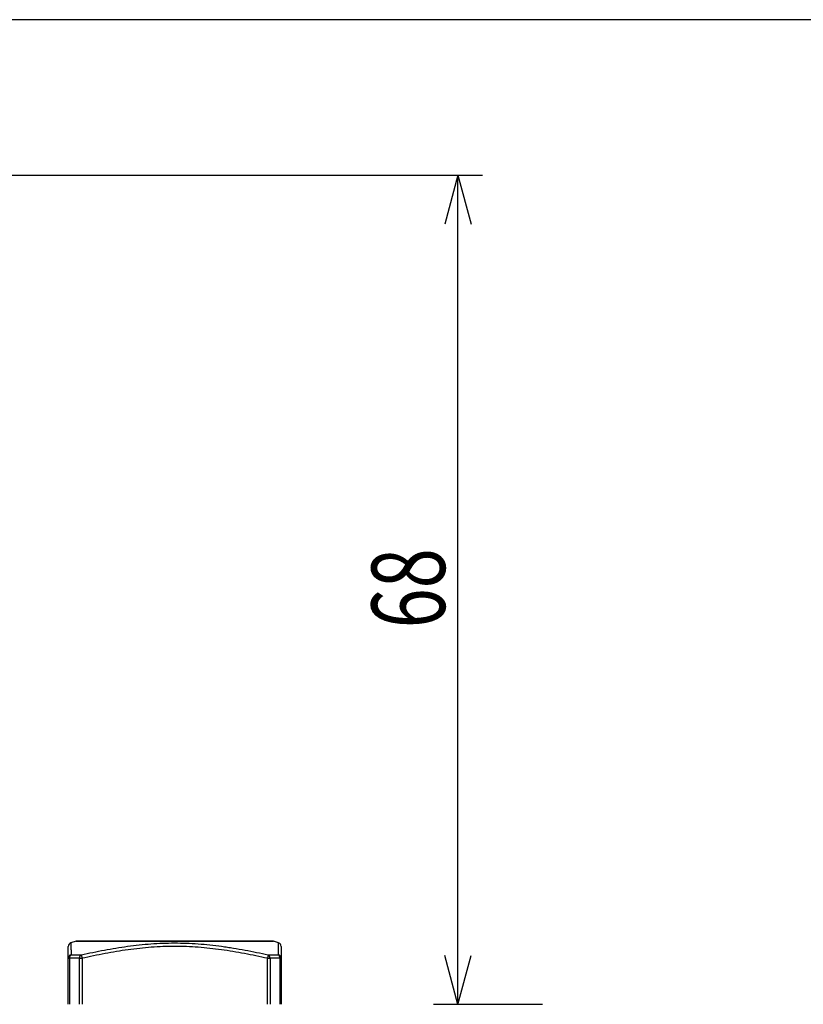
# Model space of a CAD drawing. Extents: x 26 to 841, y 83 to 523.
# Drawn here: x 673 to 705, y 134 to 174 of the extents above; entities that cross this region are included whole.
import ezdxf

# ---------------------------------------------------------------- set-up
doc = ezdxf.new("R2010")
doc.units = 0
doc.layers.get('0').update_dxf_attribs({"linetype": 'CONTINUOUS'})
doc.layers.add('1', color=7, linetype='CONTINUOUS')
doc.styles.add('IDEAS_KANJI', font='simplex.shx', dxfattribs={"bigfont": 'bigfont.shx'})
doc.dimstyles.get("Standard").update_dxf_attribs({"dimtxt": 0.18, "dimasz": 0.18, "dimexe": 0.18, "dimexo": 0.0625, "dimgap": 0.09, "dimtad": 0, "dimtih": 1, "dimtoh": 1, "dimdec": 4, "dimzin": 0, "dimtxsty": 'STANDARD', "dimcen": 0.09, "dimazin": 3, "dimtfac": 1, "dimtdec": 4, "dimtofl": 0, "dimtmove": 0, "dimatfit": 3, "dimtolj": 1, "dimtzin": 0})

# ---------------------------------------------------------------- blocks, each defined once
blk = doc.blocks.new('_U9')
at = {"layer": '1', "color": 1}
for p, q in [((665.150117, 167.902728), (691.619873, 167.902728)), ((690.619873, 167.902728), (690.083975, 165.902726)), ((690.619873, 133.998555), (690.619873, 167.902728)), ((690.619873, 167.902728), (691.155772, 165.90273)), ((690.619873, 133.998555), (690.083975, 135.998553)), ((690.619873, 133.998555), (691.155772, 135.998557)), ((694.067617, 133.998555), (689.619873, 133.998555))]:
    blk.add_line(p, q, dxfattribs=at)
at = {"layer": '1', "color": 1, "linetype": 'CONTINUOUS', "insert": (690.087615, 149.375642), "char_height": 3, "attachment_point": 7, "rotation": 90, "style": 'IDEAS_KANJI'}
blk.add_mtext('\\W0.7210;68', dxfattribs=at)
blk = doc.blocks.new('_OPEN')
at = {"color": 0, "linetype": 'BYBLOCK'}
for p, q in [((-1, 0.166667), (0, 0)), ((-1, -0.166667), (0, 0)), ((0, 0), (-1, 0))]:
    blk.add_line(p, q, dxfattribs=at)
blk = doc.blocks.new('_U11')
at = {"layer": '1', "color": 1}
for p, q in [((570.417617, 159.458555), (582.57134, 159.458555)), ((581.57134, 159.458555), (581.035441, 157.458553)), ((581.57134, 134.008555), (581.57134, 159.458555)), ((581.57134, 159.458555), (582.107238, 157.458557)), ((581.57134, 134.008555), (581.035441, 136.008553)), ((581.57134, 134.008555), (582.107238, 136.008557))]:
    blk.add_line(p, q, dxfattribs=at)
at = {"layer": '1', "color": 1, "linetype": 'CONTINUOUS', "insert": (581.039082, 145.158555), "char_height": 3, "attachment_point": 7, "rotation": 90, "style": 'IDEAS_KANJI'}
blk.add_mtext('\\W0.7624;51', dxfattribs=at)

msp = doc.modelspace()

# ---------------------------------------------------------------- linework, layer by layer
at = {"layer": '1', "color": 251, "linetype": 'CONTINUOUS'}
msp.add_line((709.41762, 174.2545), (126.71762, 174.2545), dxfattribs=at)
at = {"layer": '1', "color": 80, "linetype": 'CONTINUOUS'}
for p, q in [((675.01034, 136.5878), (674.79515, 136.51607)), ((674.79518, 136.51608), (674.79518, 136.51607)), ((683.02746, 136.59549), (675.05778, 136.59549)), ((683.29009, 136.51606), (683.07489, 136.5878)), ((683.29005, 136.51608), (683.29005, 136.51607)), ((674.69262, 134.00856), (674.69262, 135.88851)), ((683.39262, 135.88851), (683.39262, 134.00856))]:
    msp.add_line(p, q, dxfattribs=at)
at = {"layer": '1', "color": 51, "linetype": 'CONTINUOUS'}
for p, q in [((675.01034, 136.5878), (679.04262, 136.5878)), ((679.04262, 136.5878), (683.07489, 136.5878)), ((674.69262, 135.88851), (674.73655, 135.88851)), ((674.73655, 135.88851), (674.73655, 134.00856)), ((675.14868, 134.00856), (675.14868, 135.88851)), ((675.14868, 135.88851), (675.25475, 135.88851)), ((675.22298, 136.03081), (675.25475, 135.88851)), ((675.25475, 135.88851), (675.25475, 134.00856)), ((682.86225, 136.03081), (682.83048, 135.88851)), ((682.83048, 134.00856), (682.83048, 135.88851)), ((682.83048, 135.88851), (682.93655, 135.88851)), ((682.93655, 135.88851), (682.93655, 134.00856)), ((683.34868, 134.00856), (683.34868, 135.88851)), ((683.34868, 135.88851), (683.39262, 135.88851))]:
    msp.add_line(p, q, dxfattribs=at)
at = {"layer": '1', "color": 80, "linetype": 'CONTINUOUS'}
for centre, start, end in [((675.05778, 136.44549), 90, 108.434949), ((683.02746, 136.44549), 71.565051, 90)]:
    msp.add_arc(centre, 0.15, start, end, dxfattribs=at)
for centre, major_axis, start_param, end_param in [((674.84262, 136.37377), (-0.15, 0), 5.03488123, 6.28326164), ((683.24262, 136.37377), (0.15, 0), 6.28309191, 7.53159237)]:
    msp.add_ellipse(centre, major_axis=major_axis, ratio=0.999999, start_param=start_param, end_param=end_param, dxfattribs=at)
at = {"layer": '1', "color": 51, "linetype": 'CONTINUOUS'}
for centre, major_axis, ratio, start_param, end_param in [((674.84262, 135.88851), (-0.15, 0), 0.975975, 4.94943407, 6.28318531), ((674.84262, 135.88851), (0.00364, -0.14996), 0.707003, 3.44572927, 4.6952178), ((675.25475, 135.88851), (0.00364, 0.14996), 0.707003, 0.33847898, 1.58796751), ((682.83048, 135.88851), (-0.00364, 0.14996), 0.707003, 4.6952178, 5.94470632), ((683.24262, 135.88851), (0.00364, 0.14996), 0.707003, 4.72956016, 5.97904869), ((683.24262, 135.88851), (-0.15, 0), 0.975975, 3.14159265, 4.47534389)]:
    msp.add_ellipse(centre, major_axis=major_axis, ratio=ratio, start_param=start_param, end_param=end_param, dxfattribs=at)
for points, knots in [([(674.79518, 136.51607), (674.79519, 136.51591), (674.79529, 136.51299), (674.79567, 136.50147), (674.79597, 136.4926), (674.7971, 136.45765), (674.79817, 136.42318), (674.7997, 136.36886), (674.80001, 136.35743), (674.80066, 136.33354), (674.80098, 136.32107), (674.80198, 136.28223), (674.80266, 136.25442), (674.80472, 136.16611), (674.80609, 136.10076), (674.80739, 136.03081)], [0, 0, 0, 0, 0.11983533, 0.11983533, 0.24557314, 0.24557314, 0.49704876, 0.49704876, 0.55991767, 0.55991767, 0.62278657, 0.62278657, 0.74852438, 0.74852438, 1, 1, 1, 1]), ([(675.22298, 136.03081), (675.53677, 136.10054), (675.85116, 136.16564), (676.48157, 136.28287), (676.7976, 136.33499), (677.4319, 136.42171), (677.75017, 136.45626), (678.22968, 136.49158), (678.38987, 136.50061), (678.71099, 136.5128), (678.87192, 136.51596), (679.19456, 136.51619), (679.35586, 136.51327), (679.67826, 136.50147), (679.83916, 136.4926), (680.32104, 136.45765), (680.64118, 136.42318), (681.04025, 136.36886), (681.12, 136.35743), (681.27941, 136.33354), (681.35908, 136.32107), (681.59776, 136.28223), (681.75652, 136.25442), (682.23185, 136.16611), (682.54749, 136.10076), (682.86225, 136.03081)], [0, 0, 0, 0, 0.125, 0.125, 0.25, 0.25, 0.375, 0.375, 0.4375, 0.4375, 0.5, 0.5, 0.5625, 0.5625, 0.625, 0.625, 0.75, 0.75, 0.78125, 0.78125, 0.8125, 0.8125, 0.875, 0.875, 1, 1, 1, 1]), ([(683.27784, 136.03081), (683.27914, 136.10054), (683.28051, 136.16564), (683.28323, 136.28287), (683.28458, 136.33499), (683.28702, 136.4217), (683.2881, 136.45625), (683.28923, 136.49158), (683.28953, 136.50061), (683.28994, 136.5128), (683.29005, 136.51595), (683.29005, 136.51608), (683.29005, 136.51608), (683.29005, 136.51608)], [0, 0, 0, 0, 0.2493199, 0.2493199, 0.49863981, 0.49863981, 0.74795971, 0.74795971, 0.87261967, 0.87261967, 0.99727962, 0.99727962, 1, 1, 1, 1]), ([(682.83048, 135.88851), (682.51858, 135.95814), (682.20608, 136.02321), (681.57945, 136.1405), (681.26532, 136.19271), (680.6348, 136.27961), (680.31842, 136.31426), (679.84172, 136.3496), (679.68246, 136.35861), (679.3632, 136.3707), (679.20318, 136.37377), (678.88237, 136.37378), (678.72231, 136.37071), (678.403, 136.35862), (678.24373, 136.34961), (677.76698, 136.31428), (677.45056, 136.27963), (676.82, 136.19272), (676.50584, 136.14051), (675.87918, 136.02322), (675.56667, 135.95815), (675.25475, 135.88851)], [0, 0, 0, 0, 0.125, 0.125, 0.25, 0.25, 0.375, 0.375, 0.4375, 0.4375, 0.5, 0.5, 0.5625, 0.5625, 0.625, 0.625, 0.75, 0.75, 0.875, 0.875, 1, 1, 1, 1])]:
    msp.add_open_spline(points, degree=3, knots=knots, dxfattribs=at)
at = {"layer": '1', "color": 80, "linetype": 'CONTINUOUS'}
for points, knots in [([(674.69262, 135.88851), (674.69262, 135.95814), (674.69262, 136.02321), (674.69262, 136.1405), (674.69262, 136.19271), (674.69262, 136.27961), (674.69262, 136.31426), (674.69262, 136.3496), (674.69262, 136.35861), (674.69262, 136.37053), (674.69262, 136.3736), (674.69262, 136.37377)], [0, 0, 0, 0, 0.25084484, 0.25084484, 0.50168968, 0.50168968, 0.75253452, 0.75253452, 0.87795694, 0.87795694, 1, 1, 1, 1]), ([(683.39262, 136.37378), (683.39262, 136.37378), (683.39262, 136.37378), (683.39262, 136.37377), (683.39262, 136.3707), (683.39262, 136.35861), (683.39262, 136.3496), (683.39262, 136.31426), (683.39262, 136.27961), (683.39262, 136.19271), (683.39262, 136.1405), (683.39262, 136.02321), (683.39262, 135.95814), (683.39262, 135.88851)], [0, 0, 0, 0, 0.00182375, 0.00182375, 0.12659579, 0.12659579, 0.25136782, 0.25136782, 0.50091188, 0.50091188, 0.75045594, 0.75045594, 1, 1, 1, 1])]:
    msp.add_open_spline(points, degree=3, knots=knots, dxfattribs=at)
at = {"layer": '1', "color": 51, "linetype": 'CONTINUOUS'}
for points in [[(674.80739, 136.03081), (674.94585, 136.03415), (675.0844, 136.03415), (675.22298, 136.03081)], [(682.86225, 136.03081), (683.00083, 136.03415), (683.13938, 136.03415), (683.27784, 136.03081)], [(675.14868, 135.88851), (675.01132, 135.89185), (674.87392, 135.89185), (674.73655, 135.88851)], [(683.34868, 135.88851), (683.21132, 135.89185), (683.07392, 135.89185), (682.93655, 135.88851)]]:
    msp.add_open_spline(points, degree=3, dxfattribs=at)

# ---------------------------------------------------------------- dimensions: what is measured, and where the dimension line sits
at = {"layer": '1', "color": 1, "linetype": 'CONTINUOUS'}
for base, p1, p2, picture, middle in [((690.61987, 167.90273), (702.46762, 133.99856), (664.65012, 167.90273), '_U9', (690.61987, 150.95064)), ((581.57134, 159.45855), (694.44262, 134.00856), (569.91762, 159.45855), '_U11', (581.57134, 146.73355))]:
    dim = msp.add_linear_dim(base=base, p1=p1, p2=p2, angle=90, dimstyle='STANDARD', override={"dimtxt": 3, "dimasz": 2, "dimexe": 1, "dimexo": 0.5, "dimgap": 1.5, "dimtad": 1, "dimtih": 0, "dimtoh": 0, "dimdec": 0, "dimlfac": 2, "dimzin": 8, "dimdsep": 46, "dimlunit": 2, "dimtxsty": 'IDEAS_KANJI', "dimblk1": 'OPEN', "dimblk2": 'OPEN', "dimsah": 1, "dimse1": 0, "dimse2": 0, "dimsd1": 0, "dimsd2": 0, "dimclrd": 1, "dimclre": 1, "dimclrt": 1, "dimtol": 0, "dimtm": -0.1, "dimtfac": 0.666667, "dimtdec": 2, "dimtofl": 1, "dimtmove": 0, "dimatfit": 2, "dimtzin": 8, "dimlwd": 13, "dimlwe": 13}, dxfattribs=at)
    dim.commit()
    dim.dimension.update_dxf_attribs({"geometry": picture, "text_midpoint": middle, "dimtype": 160})

doc.saveas('drawing.dxf')
